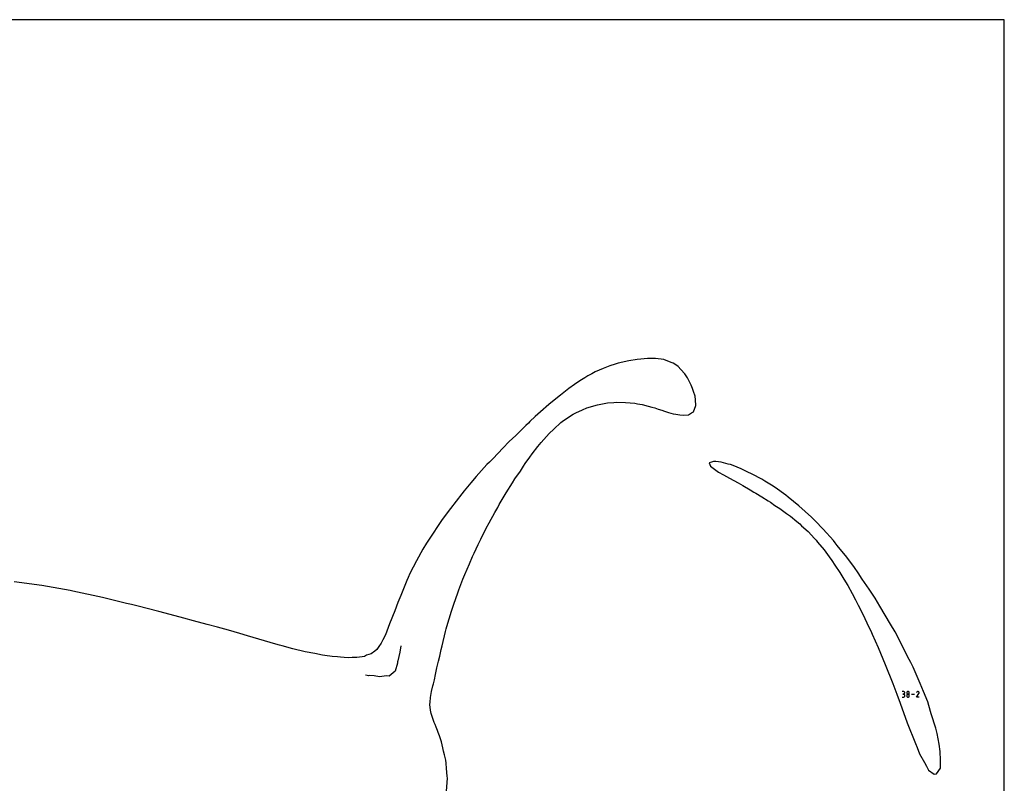
# Model space of a CAD drawing. Extents: x -1 to 226, y -75 to 31.
# Drawn here: x 8 to 17, y 24 to 31 of the extents above; entities that cross this region are included whole.
import ezdxf

# ---------------------------------------------------------------- set-up
doc = ezdxf.new("R2010")
doc.units = 0
doc.header["$MEASUREMENT"] = 0
for name, color, linetype in [('annotation', 7, 'Continuous'), ('boundary', 7, 'Continuous'), ('frame', 7, 'Continuous')]:
    doc.layers.add(name, color=color, linetype=linetype)

msp = doc.modelspace()

# ---------------------------------------------------------------- linework, layer by layer
at = {"layer": 'annotation', "color": 1}
for p, q in [((11.3551, 24.9115), (11.3468, 24.8515)), ((11.3468, 24.8515), (11.327, 24.7725)), ((11.3248, 24.7527), (11.3029, 24.6797)), ((11.326, 24.7586), (11.3248, 24.7527)), ((11.327, 24.7725), (11.3259, 24.7629)), ((11.3259, 24.7629), (11.326, 24.7586)), ((11.0485, 24.6387), (11.0333, 24.6413)), ((11.0598, 24.6376), (11.0485, 24.6387)), ((11.0672, 24.638), (11.0598, 24.6376)), ((11.1132, 24.6351), (11.0672, 24.638)), ((11.1605, 24.6274), (11.1132, 24.6351)), ((11.2249, 24.635), (11.1605, 24.6274)), ((11.2503, 24.6339), (11.2249, 24.635)), ((11.2672, 24.6488), (11.2503, 24.6339)), ((11.3029, 24.6797), (11.2672, 24.6488)), ((15.9445, 24.4931), (15.933, 24.4931)), ((15.9445, 24.4702), (15.9387, 24.4702)), ((15.9387, 24.4702), (15.9445, 24.4702)), ((15.9465, 24.4929), (15.9445, 24.4931)), ((15.9445, 24.4702), (15.9465, 24.4703)), ((15.9465, 24.47), (15.9445, 24.4702)), ((15.9445, 24.4702), (15.9445, 24.4702)), ((15.9485, 24.4923), (15.9465, 24.4929)), ((15.9465, 24.4703), (15.9485, 24.4709)), ((15.9485, 24.4694), (15.9465, 24.47)), ((15.9503, 24.4915), (15.9485, 24.4923)), ((15.9485, 24.4709), (15.9503, 24.4717)), ((15.9503, 24.4686), (15.9485, 24.4694)), ((15.9519, 24.4904), (15.9503, 24.4915)), ((15.9503, 24.4717), (15.9519, 24.4729)), ((15.9519, 24.4675), (15.9503, 24.4686)), ((15.9532, 24.489), (15.9519, 24.4904)), ((15.9519, 24.4729), (15.9532, 24.4742)), ((15.9532, 24.4661), (15.9519, 24.4675)), ((15.9544, 24.4874), (15.9532, 24.489)), ((15.9532, 24.4742), (15.9544, 24.4758)), ((15.9544, 24.4645), (15.9532, 24.4661)), ((15.9552, 24.4856), (15.9544, 24.4874)), ((15.9544, 24.4758), (15.9552, 24.4776)), ((15.9552, 24.4627), (15.9544, 24.4645)), ((15.9557, 24.4837), (15.9552, 24.4856)), ((15.9552, 24.4776), (15.9557, 24.4796)), ((15.9557, 24.4608), (15.9552, 24.4627)), ((15.9559, 24.4816), (15.9557, 24.4837)), ((15.9557, 24.4796), (15.9559, 24.4816)), ((15.9559, 24.4587), (15.9557, 24.4608)), ((15.9557, 24.4509), (15.9559, 24.453)), ((15.9559, 24.4816), (15.9559, 24.4816)), ((15.9559, 24.453), (15.9559, 24.4587)), ((15.9559, 24.4587), (15.9559, 24.4587)), ((15.9754, 24.4837), (15.9753, 24.4816)), ((15.9753, 24.4816), (15.9753, 24.4816)), ((15.9753, 24.4816), (15.9754, 24.4796)), ((15.9754, 24.4608), (15.9753, 24.4587)), ((15.9753, 24.4587), (15.9753, 24.453)), ((15.9753, 24.453), (15.9753, 24.453)), ((15.9753, 24.453), (15.9754, 24.4509)), ((15.976, 24.4856), (15.9754, 24.4837)), ((15.976, 24.4627), (15.9754, 24.4608)), ((15.9754, 24.4796), (15.976, 24.4776)), ((15.9768, 24.4874), (15.976, 24.4856)), ((15.976, 24.4776), (15.9768, 24.4758)), ((15.9768, 24.4645), (15.976, 24.4627)), ((15.978, 24.489), (15.9768, 24.4874)), ((15.9768, 24.4758), (15.978, 24.4742)), ((15.978, 24.4661), (15.9768, 24.4645)), ((15.9793, 24.4904), (15.978, 24.489)), ((15.978, 24.4742), (15.9793, 24.4729)), ((15.9793, 24.4675), (15.978, 24.4661)), ((15.9809, 24.4915), (15.9793, 24.4904)), ((15.9793, 24.4729), (15.9809, 24.4717)), ((15.9809, 24.4686), (15.9793, 24.4675)), ((15.9827, 24.4923), (15.9809, 24.4915)), ((15.9809, 24.4717), (15.9827, 24.4709)), ((15.9827, 24.4694), (15.9809, 24.4686)), ((15.9847, 24.4929), (15.9827, 24.4923)), ((15.9827, 24.4709), (15.9847, 24.4703)), ((15.9847, 24.47), (15.9827, 24.4694)), ((15.9867, 24.4931), (15.9847, 24.4929)), ((15.9847, 24.4703), (15.9867, 24.4702)), ((15.9867, 24.4702), (15.9847, 24.47)), ((15.9888, 24.4929), (15.9867, 24.4931)), ((15.9867, 24.4931), (15.9867, 24.4931)), ((15.9867, 24.4702), (15.9888, 24.4703)), ((15.9888, 24.47), (15.9867, 24.4702)), ((15.9867, 24.4702), (15.9867, 24.4702)), ((15.9867, 24.4702), (15.9867, 24.4702)), ((15.9907, 24.4923), (15.9888, 24.4929)), ((15.9888, 24.4703), (15.9907, 24.4709)), ((15.9907, 24.4694), (15.9888, 24.47)), ((15.9925, 24.4915), (15.9907, 24.4923)), ((15.9907, 24.4709), (15.9925, 24.4717)), ((15.9925, 24.4686), (15.9907, 24.4694)), ((15.9941, 24.4904), (15.9925, 24.4915)), ((15.9925, 24.4717), (15.9941, 24.4729)), ((15.9941, 24.4675), (15.9925, 24.4686)), ((15.9955, 24.489), (15.9941, 24.4904)), ((15.9941, 24.4729), (15.9955, 24.4742)), ((15.9955, 24.4661), (15.9941, 24.4675)), ((15.9966, 24.4874), (15.9955, 24.489)), ((15.9955, 24.4742), (15.9966, 24.4758)), ((15.9966, 24.4645), (15.9955, 24.4661)), ((15.9974, 24.4856), (15.9966, 24.4874)), ((15.9966, 24.4758), (15.9974, 24.4776)), ((15.9974, 24.4627), (15.9966, 24.4645)), ((15.998, 24.4837), (15.9974, 24.4856)), ((15.9974, 24.4776), (15.998, 24.4796)), ((15.998, 24.4608), (15.9974, 24.4627)), ((15.9982, 24.4816), (15.998, 24.4837)), ((15.998, 24.4796), (15.9982, 24.4816)), ((15.9982, 24.4587), (15.998, 24.4608)), ((15.998, 24.4509), (15.9982, 24.453)), ((15.9982, 24.4816), (15.9982, 24.4816)), ((15.9982, 24.453), (15.9982, 24.4587)), ((15.9982, 24.4587), (15.9982, 24.4587)), ((16.0457, 24.4673), (16.0175, 24.4673)), ((16.065, 24.4416), (16.0862, 24.4756)), ((16.0666, 24.4874), (16.0651, 24.4845)), ((16.0678, 24.4891), (16.0666, 24.4874)), ((16.0692, 24.4905), (16.0678, 24.4891)), ((16.0708, 24.4916), (16.0692, 24.4905)), ((16.0726, 24.4924), (16.0708, 24.4916)), ((16.0745, 24.4929), (16.0726, 24.4924)), ((16.0764, 24.4931), (16.0745, 24.4929)), ((16.0784, 24.493), (16.0764, 24.4931)), ((16.0804, 24.4925), (16.0784, 24.493)), ((16.0822, 24.4916), (16.0804, 24.4925)), ((16.0839, 24.4904), (16.0822, 24.4916)), ((16.0822, 24.4916), (16.0822, 24.4916)), ((16.0853, 24.489), (16.0839, 24.4904)), ((16.0864, 24.4873), (16.0853, 24.489)), ((16.0862, 24.4756), (16.0862, 24.4757)), ((16.0862, 24.4757), (16.0862, 24.4757)), ((16.0862, 24.4757), (16.0863, 24.4757)), ((16.0862, 24.4756), (16.0862, 24.4756)), ((16.0863, 24.4758), (16.0864, 24.4759)), ((16.0863, 24.4757), (16.0863, 24.4758)), ((16.0863, 24.4758), (16.0863, 24.4758)), ((16.0863, 24.4758), (16.0863, 24.4758)), ((16.0873, 24.4856), (16.0864, 24.4873)), ((16.0864, 24.4759), (16.0873, 24.4778)), ((16.0864, 24.4759), (16.0864, 24.4759)), ((16.0864, 24.4759), (16.0864, 24.4759)), ((16.0864, 24.4759), (16.0864, 24.4759)), ((16.0878, 24.4837), (16.0873, 24.4856)), ((16.0873, 24.4778), (16.0878, 24.4798)), ((16.0879, 24.4817), (16.0878, 24.4837)), ((16.0878, 24.4798), (16.0879, 24.4817)), ((15.933, 24.4416), (15.9445, 24.4416)), ((15.9445, 24.4416), (15.9465, 24.4417)), ((15.9445, 24.4416), (15.9445, 24.4416)), ((15.9465, 24.4417), (15.9485, 24.4423)), ((15.9485, 24.4423), (15.9503, 24.4431)), ((15.9503, 24.4431), (15.9519, 24.4443)), ((15.9519, 24.4443), (15.9532, 24.4456)), ((15.9532, 24.4456), (15.9544, 24.4472)), ((15.9544, 24.4472), (15.9552, 24.449)), ((15.9552, 24.449), (15.9557, 24.4509)), ((15.9754, 24.4509), (15.976, 24.449)), ((15.976, 24.449), (15.9768, 24.4472)), ((15.9768, 24.4472), (15.978, 24.4456)), ((15.978, 24.4456), (15.9793, 24.4442)), ((15.9793, 24.4442), (15.9809, 24.4431)), ((15.9809, 24.4431), (15.9827, 24.4423)), ((15.9827, 24.4423), (15.9847, 24.4417)), ((15.9847, 24.4417), (15.9867, 24.4416)), ((15.9867, 24.4416), (15.9888, 24.4417)), ((15.9867, 24.4416), (15.9867, 24.4416)), ((15.9888, 24.4417), (15.9907, 24.4423)), ((15.9907, 24.4423), (15.9925, 24.4431)), ((15.9925, 24.4431), (15.9941, 24.4442)), ((15.9941, 24.4442), (15.9955, 24.4456)), ((15.9955, 24.4456), (15.9966, 24.4472)), ((15.9966, 24.4472), (15.9974, 24.449)), ((15.9974, 24.449), (15.998, 24.4509)), ((16.0879, 24.4416), (16.065, 24.4416))]:
    msp.add_line(p, q, dxfattribs=at)
at = {"layer": 'boundary', "color": 5}
for p, q in [((13.4366, 27.5114), (13.3411, 27.4886)), ((13.5146, 27.5245), (13.4366, 27.5114)), ((13.5463, 27.5267), (13.5146, 27.5245)), ((13.6083, 27.5337), (13.5463, 27.5267)), ((13.6555, 27.5322), (13.6083, 27.5337)), ((13.6792, 27.5327), (13.6555, 27.5322)), ((13.7568, 27.5222), (13.6792, 27.5327)), ((13.824, 27.4974), (13.7568, 27.5222)), ((13.1653, 27.4265), (13.1311, 27.4098)), ((13.2021, 27.441), (13.1653, 27.4265)), ((13.264, 27.4651), (13.2021, 27.441)), ((13.3138, 27.4795), (13.264, 27.4651)), ((13.3411, 27.4886), (13.3138, 27.4795)), ((13.8412, 27.4884), (13.824, 27.4974)), ((13.8664, 27.4739), (13.8412, 27.4884)), ((13.8865, 27.4585), (13.8664, 27.4739)), ((13.9133, 27.4323), (13.8865, 27.4585)), ((13.9492, 27.3916), (13.9133, 27.4323)), ((12.9901, 27.3287), (12.9419, 27.2959)), ((13.0344, 27.3567), (12.9901, 27.3287)), ((13.063, 27.374), (13.0344, 27.3567)), ((13.099, 27.3933), (13.063, 27.374)), ((13.1311, 27.4098), (13.099, 27.3933)), ((13.972, 27.3548), (13.9492, 27.3916)), ((13.9886, 27.3255), (13.972, 27.3548)), ((12.8901, 27.2594), (12.8578, 27.2351)), ((12.9419, 27.2959), (12.8901, 27.2594)), ((14.007, 27.2895), (13.9886, 27.3255)), ((14.0177, 27.26), (14.007, 27.2895)), ((14.0279, 27.2299), (14.0177, 27.26)), ((12.8145, 27.1993), (12.7408, 27.1402)), ((12.8578, 27.2351), (12.8145, 27.1993)), ((14.0414, 27.1879), (14.0279, 27.2299)), ((14.0447, 27.1566), (14.0414, 27.1879)), ((14.0501, 27.1026), (14.0447, 27.1566)), ((12.7056, 27.1119), (12.6321, 27.0466)), ((12.7408, 27.1402), (12.7056, 27.1119)), ((12.9528, 27.0373), (13.0151, 27.0646)), ((13.0151, 27.0646), (13.0543, 27.0818)), ((13.0543, 27.0818), (13.1503, 27.11)), ((13.1503, 27.11), (13.1824, 27.1154)), ((13.1824, 27.1154), (13.2411, 27.127)), ((13.2411, 27.127), (13.3008, 27.1302)), ((13.3008, 27.1302), (13.3282, 27.133)), ((13.3282, 27.133), (13.4068, 27.1317)), ((13.4068, 27.1317), (13.4911, 27.1234)), ((13.4911, 27.1234), (13.5173, 27.1181)), ((13.5173, 27.1181), (13.5603, 27.1111)), ((13.5603, 27.1111), (13.614, 27.0981)), ((13.614, 27.0981), (13.6485, 27.0896)), ((13.6485, 27.0896), (13.6735, 27.0809)), ((13.6735, 27.0809), (13.7055, 27.0712)), ((13.7055, 27.0712), (13.7376, 27.0613)), ((13.7376, 27.0613), (13.7634, 27.0514)), ((14.0274, 27.0468), (14.0501, 27.1026)), ((12.5834, 27.0032), (12.5336, 26.9573)), ((12.6321, 27.0466), (12.5834, 27.0032)), ((12.8412, 26.9672), (12.9297, 27.024)), ((12.9297, 27.024), (12.9528, 27.0373)), ((13.7634, 27.0514), (13.7993, 27.041)), ((13.7993, 27.041), (13.8431, 27.0278)), ((13.8431, 27.0278), (13.8657, 27.0244)), ((13.8657, 27.0244), (13.9023, 27.0178)), ((13.9023, 27.0178), (13.9366, 27.0163)), ((13.9366, 27.0163), (13.9806, 27.0192)), ((13.9806, 27.0192), (14.008, 27.0353)), ((14.008, 27.0353), (14.0274, 27.0468)), ((12.4977, 26.9203), (12.4043, 26.831)), ((12.5197, 26.943), (12.4977, 26.9203)), ((12.5336, 26.9573), (12.5197, 26.943)), ((12.7084, 26.8477), (12.7527, 26.8888)), ((12.7527, 26.8888), (12.8167, 26.9473)), ((12.8167, 26.9473), (12.8412, 26.9672)), ((12.4043, 26.831), (12.3452, 26.7759)), ((12.6369, 26.7649), (12.7084, 26.8477)), ((12.2858, 26.7126), (12.1998, 26.6209)), ((12.3452, 26.7759), (12.2858, 26.7126)), ((12.5552, 26.6621), (12.606, 26.7283)), ((12.606, 26.7283), (12.6369, 26.7649)), ((12.1998, 26.6209), (12.1655, 26.5875)), ((12.4919, 26.5748), (12.5332, 26.6332)), ((12.5332, 26.6332), (12.5552, 26.6621)), ((12.1422, 26.5648), (12.0445, 26.4553)), ((12.1655, 26.5875), (12.1422, 26.5648)), ((12.4468, 26.5051), (12.4765, 26.5511)), ((12.4765, 26.5511), (12.4919, 26.5748)), ((14.1905, 26.5854), (14.1703, 26.5798)), ((14.1703, 26.5798), (14.1818, 26.551)), ((14.1818, 26.551), (14.255, 26.4965)), ((14.2091, 26.5927), (14.1905, 26.5854)), ((14.2319, 26.5933), (14.2091, 26.5927)), ((14.2812, 26.5864), (14.2319, 26.5933)), ((14.3454, 26.5695), (14.2812, 26.5864)), ((14.3661, 26.5635), (14.3454, 26.5695)), ((14.3898, 26.5547), (14.3661, 26.5635)), ((14.4623, 26.5256), (14.3898, 26.5547)), ((14.5185, 26.4976), (14.4623, 26.5256)), ((12.0445, 26.4553), (11.9944, 26.3977)), ((12.374, 26.3978), (12.3977, 26.4328)), ((12.3977, 26.4328), (12.4468, 26.5051)), ((14.255, 26.4965), (14.3019, 26.4718)), ((14.3019, 26.4718), (14.3571, 26.4417)), ((14.3571, 26.4417), (14.4355, 26.3981)), ((14.5636, 26.4777), (14.5185, 26.4976)), ((14.6502, 26.4308), (14.5636, 26.4777)), ((14.6783, 26.4139), (14.6502, 26.4308)), ((11.9944, 26.3977), (11.9336, 26.3261)), ((12.3179, 26.3074), (12.374, 26.3978)), ((14.4355, 26.3981), (14.4795, 26.3741)), ((14.4795, 26.3741), (14.5452, 26.3336)), ((14.7393, 26.3759), (14.6783, 26.4139)), ((14.773, 26.3546), (14.7393, 26.3759)), ((14.8702, 26.2841), (14.773, 26.3546)), ((11.9138, 26.2986), (11.8077, 26.1644)), ((11.9336, 26.3261), (11.9138, 26.2986)), ((12.2537, 26.1999), (12.299, 26.2769)), ((12.299, 26.2769), (12.3179, 26.3074)), ((14.5452, 26.3336), (14.5793, 26.314)), ((14.5793, 26.314), (14.5968, 26.3045)), ((14.5968, 26.3045), (14.6526, 26.2699)), ((14.6526, 26.2699), (14.7096, 26.234)), ((14.8918, 26.2679), (14.8702, 26.2841)), ((14.9906, 26.1874), (14.8918, 26.2679)), ((11.8077, 26.1644), (11.7317, 26.0638)), ((12.2146, 26.1263), (12.2398, 26.174)), ((12.2398, 26.174), (12.2537, 26.1999)), ((14.7096, 26.234), (14.7298, 26.22)), ((14.7298, 26.22), (14.7705, 26.1923)), ((14.7705, 26.1923), (14.8159, 26.1626)), ((14.8159, 26.1626), (14.8781, 26.1169)), ((15.1045, 26.0838), (14.9906, 26.1874)), ((12.1622, 26.0323), (12.2146, 26.1263)), ((14.8781, 26.1169), (14.9121, 26.0927)), ((14.9121, 26.0927), (14.9696, 26.0458)), ((15.1385, 26.0495), (15.1045, 26.0838)), ((11.6953, 26.0079), (11.646, 25.9282)), ((11.7317, 26.0638), (11.6953, 26.0079)), ((12.0846, 25.8824), (12.136, 25.9847)), ((12.136, 25.9847), (12.1622, 26.0323)), ((14.9696, 26.0458), (14.9974, 26.023)), ((14.9974, 26.023), (15.0152, 26.0066)), ((15.0152, 26.0066), (15.0738, 25.9521)), ((15.2126, 25.9739), (15.1385, 26.0495)), ((11.646, 25.9282), (11.5908, 25.8472)), ((15.0738, 25.9521), (15.1321, 25.8897)), ((15.3044, 25.8704), (15.2126, 25.9739)), ((11.5908, 25.8472), (11.5571, 25.7934)), ((12.0237, 25.7554), (12.061, 25.8351)), ((12.061, 25.8351), (12.0846, 25.8824)), ((15.1321, 25.8897), (15.1467, 25.8744)), ((15.1467, 25.8744), (15.1609, 25.8576)), ((15.1609, 25.8576), (15.2192, 25.7866)), ((15.3212, 25.8507), (15.3044, 25.8704)), ((15.3401, 25.8262), (15.3212, 25.8507)), ((15.4274, 25.7178), (15.3401, 25.8262)), ((11.5571, 25.7934), (11.4973, 25.6851)), ((11.9826, 25.6569), (12.0106, 25.7244)), ((12.0106, 25.7244), (12.0237, 25.7554)), ((15.2192, 25.7866), (15.2667, 25.7216)), ((15.2667, 25.7216), (15.2918, 25.6881)), ((15.4973, 25.6244), (15.4274, 25.7178)), ((11.4973, 25.6851), (11.4391, 25.5696)), ((11.9405, 25.5603), (11.9826, 25.6569)), ((15.2918, 25.6881), (15.3191, 25.6473)), ((15.3191, 25.6473), (15.3643, 25.5788)), ((15.5309, 25.5763), (15.4973, 25.6244)), ((11.4228, 25.5349), (11.4113, 25.506)), ((11.4391, 25.5696), (11.4228, 25.5349)), ((11.9231, 25.5199), (11.9405, 25.5603)), ((15.3643, 25.5788), (15.4003, 25.5188)), ((15.5677, 25.5195), (15.5309, 25.5763)), ((8.078, 25.46), (7.8245, 25.4945)), ((8.3356, 25.4136), (8.078, 25.46)), ((11.4113, 25.506), (11.3548, 25.3695)), ((11.8847, 25.4199), (11.9231, 25.5199)), ((15.4003, 25.5188), (15.4361, 25.4596)), ((15.4361, 25.4596), (15.4752, 25.3885)), ((15.6318, 25.4271), (15.5677, 25.5195)), ((8.3604, 25.409), (8.3356, 25.4136)), ((8.6324, 25.35), (8.3604, 25.409)), ((11.3548, 25.3695), (11.329, 25.3054)), ((11.838, 25.2903), (11.875, 25.3935)), ((11.875, 25.3935), (11.8847, 25.4199)), ((15.4752, 25.3885), (15.5071, 25.3311)), ((15.6863, 25.3446), (15.6318, 25.4271)), ((8.8512, 25.2971), (8.6324, 25.35)), ((8.8956, 25.2865), (8.8512, 25.2971)), ((8.9457, 25.2736), (8.8956, 25.2865)), ((9.1447, 25.2227), (8.9457, 25.2736)), ((11.329, 25.3054), (11.3005, 25.2293)), ((11.8184, 25.2267), (11.838, 25.2903)), ((15.5071, 25.3311), (15.5324, 25.2824)), ((15.5324, 25.2824), (15.577, 25.1938)), ((15.7302, 25.2712), (15.6863, 25.3446)), ((15.7765, 25.1887), (15.7302, 25.2712)), ((9.2958, 25.1834), (9.1447, 25.2227)), ((9.3754, 25.1624), (9.2958, 25.1834)), ((11.3005, 25.2293), (11.2527, 25.1105)), ((11.7762, 25.0852), (11.8184, 25.2267)), ((15.577, 25.1938), (15.6267, 25.087)), ((15.8264, 25.1085), (15.7765, 25.1887)), ((9.462, 25.1389), (9.3754, 25.1624)), ((9.5875, 25.1055), (9.462, 25.1389)), ((9.6815, 25.0799), (9.5875, 25.1055)), ((11.2527, 25.1105), (11.2145, 25.0107)), ((11.7704, 25.0649), (11.7762, 25.0852)), ((15.6267, 25.087), (15.6456, 25.0482)), ((15.8689, 25.0366), (15.8264, 25.1085)), ((9.7809, 25.0521), (9.6815, 25.0799)), ((9.8851, 25.0222), (9.7809, 25.0521)), ((9.9553, 25.0023), (9.8851, 25.0222)), ((10.0071, 24.9869), (9.9553, 25.0023)), ((11.2145, 25.0107), (11.1907, 24.9643)), ((11.7316, 24.9114), (11.7645, 25.0404)), ((11.7645, 25.0404), (11.7704, 25.0649)), ((15.6456, 25.0482), (15.66, 25.0171)), ((15.66, 25.0171), (15.7132, 24.8948)), ((15.9203, 24.9382), (15.8689, 25.0366)), ((10.1107, 24.9564), (10.0071, 24.9869)), ((10.2146, 24.9259), (10.1107, 24.9564)), ((10.248, 24.916), (10.2146, 24.9259)), ((10.2727, 24.9091), (10.248, 24.916)), ((10.3686, 24.8824), (10.2727, 24.9091)), ((11.1546, 24.9027), (11.1351, 24.8764)), ((11.1769, 24.9335), (11.1546, 24.9027)), ((11.1907, 24.9643), (11.1769, 24.9335)), ((11.7231, 24.8776), (11.7316, 24.9114)), ((15.9811, 24.814), (15.9203, 24.9382)), ((10.4811, 24.8554), (10.3686, 24.8824)), ((10.5704, 24.8386), (10.4811, 24.8554)), ((10.6413, 24.8262), (10.5704, 24.8386)), ((10.6603, 24.822), (10.6413, 24.8262)), ((10.7273, 24.8134), (10.6603, 24.822)), ((10.7773, 24.8104), (10.7273, 24.8134)), ((11.0231, 24.8141), (11.0011, 24.8088)), ((11.0428, 24.8233), (11.0231, 24.8141)), ((11.0848, 24.8375), (11.0428, 24.8233)), ((11.1176, 24.8618), (11.0848, 24.8375)), ((11.1351, 24.8764), (11.1176, 24.8618)), ((11.7002, 24.7712), (11.7114, 24.8171)), ((11.7114, 24.8171), (11.7231, 24.8776)), ((15.7132, 24.8948), (15.7768, 24.741)), ((16.0114, 24.7587), (15.9811, 24.814)), ((10.8032, 24.8059), (10.7773, 24.8104)), ((10.839, 24.8021), (10.8032, 24.8059)), ((10.879, 24.8016), (10.839, 24.8021)), ((10.9111, 24.8046), (10.879, 24.8016)), ((10.9534, 24.8032), (10.9111, 24.8046)), ((11.0011, 24.8088), (10.9534, 24.8032)), ((11.6847, 24.708), (11.7002, 24.7712)), ((15.7768, 24.741), (15.8473, 24.5655)), ((16.0336, 24.7153), (16.0114, 24.7587)), ((11.6639, 24.5983), (11.6729, 24.6487)), ((11.6729, 24.6487), (11.6847, 24.708)), ((16.0984, 24.5676), (16.0336, 24.7153)), ((11.6368, 24.4936), (11.6473, 24.5437)), ((11.6473, 24.5437), (11.6527, 24.5632)), ((11.6527, 24.5632), (11.6639, 24.5983)), ((15.8473, 24.5655), (15.8856, 24.4682)), ((16.129, 24.4926), (16.0984, 24.5676)), ((11.625, 24.4388), (11.6368, 24.4936)), ((15.8856, 24.4682), (15.9151, 24.3875)), ((16.1657, 24.3984), (16.129, 24.4926)), ((11.6198, 24.376), (11.6236, 24.3958)), ((11.6257, 24.3226), (11.6198, 24.376)), ((11.6236, 24.3958), (11.625, 24.4388)), ((15.9151, 24.3875), (15.9793, 24.2084)), ((16.1758, 24.3667), (16.1657, 24.3984)), ((16.1979, 24.2895), (16.1758, 24.3667)), ((11.6326, 24.2927), (11.6257, 24.3226)), ((11.6467, 24.2477), (11.6326, 24.2927)), ((16.2391, 24.159), (16.1979, 24.2895)), ((11.6607, 24.2114), (11.6467, 24.2477)), ((11.6687, 24.1914), (11.6607, 24.2114)), ((11.6787, 24.1676), (11.6687, 24.1914)), ((15.9793, 24.2084), (16.0548, 24.0194)), ((11.6902, 24.1385), (11.6787, 24.1676)), ((11.6963, 24.1187), (11.6902, 24.1385)), ((11.7081, 24.0876), (11.6963, 24.1187)), ((16.2529, 24.1095), (16.2391, 24.159)), ((16.272, 24.0138), (16.2529, 24.1095)), ((11.7268, 24.0331), (11.7081, 24.0876)), ((11.7381, 23.9794), (11.7268, 24.0331)), ((16.0548, 24.0194), (16.0705, 23.9813)), ((16.2796, 23.9457), (16.272, 24.0138)), ((11.7446, 23.9497), (11.7381, 23.9794)), ((11.7531, 23.9153), (11.7446, 23.9497)), ((11.7654, 23.8673), (11.7531, 23.9153)), ((16.0705, 23.9813), (16.0924, 23.9239)), ((16.0924, 23.9239), (16.1353, 23.8449)), ((16.2841, 23.8676), (16.2796, 23.9457)), ((11.7685, 23.8383), (11.7654, 23.8673)), ((11.7731, 23.7897), (11.7685, 23.8383)), ((16.1353, 23.8449), (16.1553, 23.8108)), ((16.2814, 23.7948), (16.2841, 23.8676)), ((11.78, 23.7215), (11.7731, 23.7897)), ((16.1553, 23.8108), (16.1734, 23.7767)), ((16.1734, 23.7767), (16.2242, 23.7386)), ((16.2242, 23.7386), (16.2458, 23.7428)), ((16.2458, 23.7428), (16.2814, 23.7948)), ((11.7716, 23.5822), (11.7812, 23.702)), ((11.7812, 23.702), (11.78, 23.7215))]:
    msp.add_line(p, q, dxfattribs=at)
at = {"layer": 'frame', "color": 4}
for p, q in [((16.8654, 30.6246), (-0.4423, 30.6246)), ((16.8654, -0.1446), (16.8654, 30.6246))]:
    msp.add_line(p, q, dxfattribs=at)

doc.saveas('drawing.dxf')
